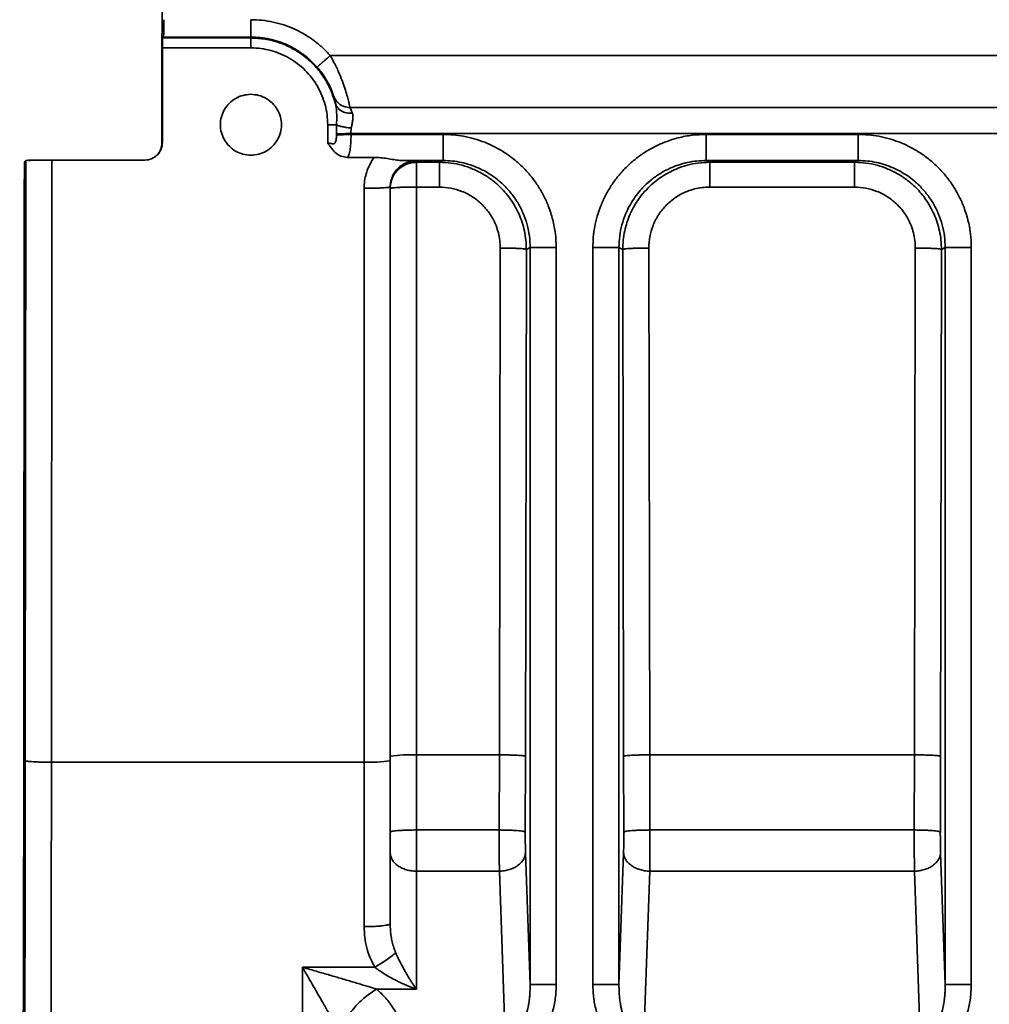
# Model space of a CAD drawing. Units: inches. Extents: x 1.2 to 67.2, y 0.5 to 87.5.
# Drawn here: x 10.3 to 12.5, y 36.3 to 38.5 of the extents above; entities that cross this region are included whole.
import ezdxf

# ---------------------------------------------------------------- set-up
doc = ezdxf.new("R2010")
doc.units = ezdxf.units.IN
doc.header["$LTSCALE"] = 8
doc.header["$MEASUREMENT"] = 0

msp = doc.modelspace()

# ---------------------------------------------------------------- linework, layer by layer
at = {"color": 7, "linetype": 'Continuous', "lineweight": 35}
for p, q in [((10.612212, 38.4921042), (10.6119907, 38.2502487)), ((10.611997, 38.2506038), (10.6122179, 38.4920681)), ((10.6159501, 38.491184), (10.6139637, 38.4891977)), ((10.6139637, 38.4891977), (10.8134757, 38.4891977)), ((10.8134757, 38.491184), (10.6159501, 38.491184)), ((10.8134757, 38.4891977), (10.8134757, 38.491184)), ((10.6133632, 38.2526468), (10.6135591, 38.4668155)), ((10.6135591, 38.4668155), (10.8134757, 38.4668155)), ((10.9927859, 38.4494431), (29.9255041, 38.4494431)), ((11.0373539, 38.3320642), (29.8809361, 38.3320642)), ((10.9871133, 38.2931775), (10.9871133, 38.252064)), ((11.0070934, 38.2926007), (11.0068384, 38.2722411)), ((11.0068384, 38.2722411), (11.0068657, 38.2701259)), ((11.0403935, 38.2855699), (11.0397134, 38.2733748)), ((29.8785766, 38.2733748), (11.0397134, 38.2733748)), ((11.0397134, 38.2733748), (11.0397863, 38.271256)), ((11.0397863, 38.271256), (11.2478011, 38.271256)), ((11.8424049, 38.271256), (12.1861213, 38.271256)), ((10.6122429, 38.2483469), (10.6093047, 38.236541)), ((10.6121979, 38.2514815), (10.611997, 38.2506038)), ((10.6124263, 38.2480609), (10.611997, 38.2506038)), ((10.6133632, 38.2526468), (10.6121979, 38.2514815)), ((10.3022106, 38.2097067), (10.3047114, 38.2122075)), ((10.3047114, 38.2122075), (10.3034699, 36.8550655)), ((10.362516, 36.8519748), (10.3637613, 38.2132227)), ((10.3637613, 38.2132227), (10.5739391, 38.2132227)), ((11.03218, 38.219206), (11.0921404, 38.219206)), ((11.0921404, 38.219206), (11.0876967, 38.2126728)), ((11.1559654, 38.2122098), (11.2478011, 38.2122098)), ((11.1874915, 38.2117117), (11.1874915, 38.2081237)), ((11.1874915, 38.2081237), (11.2396264, 38.2081237)), ((11.1874915, 38.2081237), (11.1874915, 38.1521683)), ((11.2396264, 38.2081237), (11.2478011, 38.2122098)), ((11.8424049, 38.2122098), (12.1861213, 38.2122098)), ((11.8424049, 38.2122098), (11.8505796, 38.2081237)), ((11.8505796, 38.2081237), (12.1779466, 38.2081237)), ((12.1779466, 38.2081237), (12.1861213, 38.2122098)), ((10.3000206, 36.8653679), (10.3011992, 38.1537513)), ((11.0693812, 38.1494308), (11.0693812, 36.8519748)), ((11.1284363, 36.8550655), (11.1284363, 38.1525215)), ((11.1874915, 38.1521683), (11.1874915, 36.8684586)), ((11.2396264, 38.1521683), (11.1874915, 38.1521683)), ((12.1779466, 38.1521683), (11.8505796, 38.1521683)), ((11.3750723, 36.8684586), (11.3771693, 38.0143099)), ((11.4361885, 38.0112191), (11.4340914, 36.8653679)), ((11.4446875, 38.0154674), (11.4361885, 38.0112191)), ((11.4446875, 36.3494955), (11.4446875, 38.0154674)), ((11.5037067, 38.0154674), (11.5037067, 36.3494955)), ((11.5864993, 36.3494955), (11.5864993, 38.0154674)), ((11.6455185, 38.0154674), (11.6455185, 36.3494955)), ((11.6540175, 38.0112191), (11.6455185, 38.0154674)), ((11.6561146, 36.8653679), (11.6540175, 38.0112191)), ((11.7130367, 38.0143099), (11.7151337, 36.8684586)), ((12.3133925, 36.8684586), (12.3154896, 38.0143099)), ((12.3745087, 38.0112191), (12.3724117, 36.8653679)), ((12.3830077, 38.0154674), (12.3745087, 38.0112191)), ((12.3830077, 36.3494955), (12.3830077, 38.0154674)), ((12.4420269, 38.0154674), (12.4420269, 36.3494955)), ((11.3750723, 36.8684586), (11.1874915, 36.8684586)), ((11.1874915, 36.8684586), (11.1874915, 36.6986688)), ((11.3746713, 36.6986688), (11.3750723, 36.8684586)), ((11.4340914, 36.8653679), (11.4336904, 36.6938689)), ((11.6565156, 36.6938689), (11.6561146, 36.8653679)), ((12.3133925, 36.8684586), (11.7151337, 36.8684586)), ((11.7151337, 36.8684586), (11.7155347, 36.6986688)), ((12.3129915, 36.6986688), (12.3133925, 36.8684586)), ((12.3724117, 36.8653679), (12.3720106, 36.6938689)), ((11.0693812, 36.8519748), (10.362516, 36.8519748)), ((11.0693812, 36.48017), (11.0693812, 36.8519748)), ((11.1874915, 36.6986688), (11.3746713, 36.6986688)), ((11.7155347, 36.6986688), (12.3129915, 36.6986688)), ((11.4342876, 36.6473106), (11.4446875, 36.3494955)), ((11.6455185, 36.3494955), (11.6559184, 36.6473106)), ((12.3726078, 36.6473106), (12.3830077, 36.3494955)), ((11.1874915, 36.6055523), (11.1874915, 36.3389116)), ((11.3752685, 36.6055523), (11.1874915, 36.6055523)), ((11.3896489, 36.193749), (11.3752685, 36.6055523)), ((11.7149375, 36.6055523), (11.7005571, 36.193749)), ((12.3135887, 36.6055523), (11.7149375, 36.6055523)), ((12.3279692, 36.193749), (12.3135887, 36.6055523)), ((10.9302009, 36.3881916), (10.9301341, 36.3594825)), ((10.9302009, 36.3881916), (11.0940177, 36.3881916)), ((11.1874915, 36.3389116), (11.0981585, 36.3389116))]:
    msp.add_line(p, q, dxfattribs=at)
for centre, radius, start, end in [((10.651582, 38.4920681), 0.0393701, 177.0023917, 179.9525657), ((11.1721632, 36.5956026), 0.2732862, 86.7846686, 99.2071236), ((11.0834996, 37.1479475), 0.2963092, 267.2689596, 278.7228326)]:
    msp.add_arc(centre, radius, start, end, dxfattribs=at)
for centre, major_axis, ratio, start_param, end_param in [((10.6159381, 38.5305481), (0, 0.0393701), 0.017455065, 3.159045946, 4.71238898), ((10.6139709, 38.4655792), (0, 0.023622), 0.017455065, 0.017453293, 1.518436449), ((10.5739871, 38.2526348), (0.017637, 0.035259), 0.998476297, 3.604801312, 5.175902225), ((10.3022286, 38.1506606), (0, 0.0590551), 0.017455065, 0.017453293, 1.518436449), ((10.3637575, 38.2121895), (0.0590551, 0.0000001), 0.017495016, 1.570732427, 3.124099383), ((10.1967376, 37.1754687), (0, 5.9251969), 0.017455065, 4.283137917, 4.660029103)]:
    msp.add_ellipse(centre, major_axis=major_axis, ratio=ratio, start_param=start_param, end_param=end_param, dxfattribs=at)
for points, knots in [([(10.6125003, 38.4991834), (10.6125353, 38.5002754), (10.6126363, 38.5034339), (10.6127828, 38.5105439), (10.6129333, 38.52023), (10.6130539, 38.5312594), (10.6131387, 38.5430532), (10.6131917, 38.5552587), (10.6131981, 38.5634517), (10.6132013, 38.5675534)], [0, 0, 0, 0, 0.08217086, 0.237684709, 0.393446584, 0.548952885, 0.704707918, 0.852167827, 1, 1, 1, 1]), ([(10.8134757, 38.5305481), (10.821901, 38.5302917), (10.83875, 38.529779), (10.8637688, 38.5256203), (10.8882496, 38.5190374), (10.9119011, 38.5097742), (10.9344882, 38.4980651), (10.955704, 38.4839798), (10.9754705, 38.4679343), (10.9870294, 38.4555906), (10.9927859, 38.4494431)], [0, 0, 0, 0, 0.12461676, 0.24921034, 0.374256776, 0.499180529, 0.624327625, 0.749999399, 0.875495416, 1, 1, 1, 1]), ([(10.6125181, 38.5004843), (10.6124954, 38.4996761), (10.6124167, 38.4968745), (10.6123371, 38.4953785), (10.6122804, 38.4943142)], [0, 0, 0, 0, 0.288516135, 1, 1, 1, 1]), ([(10.8134757, 38.491184), (10.8205077, 38.4909687), (10.8345786, 38.4905379), (10.8554625, 38.4870732), (10.8759103, 38.4815725), (10.895678, 38.4738378), (10.9145446, 38.4640417), (10.9322555, 38.4522965), (10.9487466, 38.438898), (10.9584038, 38.4285935), (10.9632239, 38.4234504)], [0, 0, 0, 0, 0.124545189, 0.249210685, 0.374056744, 0.499182339, 0.624568133, 0.75000018, 0.875221777, 1, 1, 1, 1]), ([(11.0045335, 38.3403897), (11.0013313, 38.3508021), (10.9949252, 38.3716323), (10.9791178, 38.4004125), (10.9590832, 38.4263096), (10.9348945, 38.4483975), (10.9074956, 38.4662892), (10.8775595, 38.4792948), (10.8459464, 38.4876141), (10.8242943, 38.4886701), (10.8134757, 38.4891977)], [0, 0, 0, 0, 0.1252816008, 0.2506290428, 0.3758581118, 0.5010548223, 0.6261459999, 0.7509736363, 0.8755716098, 1, 1, 1, 1]), ([(10.8134757, 38.4668155), (10.8210075, 38.4665253), (10.836107, 38.4659434), (10.8583714, 38.4613269), (10.8799034, 38.4540747), (10.9003306, 38.4440064), (10.9192951, 38.4313673), (10.936457, 38.4163701), (10.9514879, 38.3993043), (10.9641303, 38.380301), (10.9741804, 38.3597798), (10.981523, 38.33812), (10.9862178, 38.3158212), (10.9868157, 38.300704), (10.9871133, 38.2931775)], [0, 0, 0, 0, 0.082823008, 0.166041169, 0.24914608, 0.332332334, 0.415940477, 0.499345287, 0.582572939, 0.665638642, 0.750013117, 0.833534988, 0.917120688, 1, 1, 1, 1]), ([(10.9927859, 38.4494431), (10.9899285, 38.4469308), (10.9842158, 38.4419078), (10.9763367, 38.43498), (10.9695547, 38.4290169), (10.9644668, 38.4245433), (10.9636381, 38.4238146), (10.9632239, 38.4234504)], [0, 0, 0, 0, 0.1870700415, 0.3740095867, 0.5603801201, 0.7802583374, 1, 1, 1, 1]), ([(10.9927859, 38.4494431), (10.9950999, 38.4453768), (10.999734, 38.4372336), (11.0060034, 38.4247537), (11.0128741, 38.4099122), (11.0198016, 38.3930662), (11.0260985, 38.3752614), (11.0308997, 38.3594139), (11.0343751, 38.3462879), (11.0366636, 38.3362517), (11.0371207, 38.3334785), (11.0373539, 38.3320642)], [0, 0, 0, 0, 0.077972373, 0.156143942, 0.23466608, 0.358284639, 0.48097742, 0.603568211, 0.730624226, 0.862625553, 1, 1, 1, 1]), ([(10.9632239, 38.4234504), (10.9660481, 38.4200917), (10.9717185, 38.4133483), (10.9791867, 38.4027034), (10.9857534, 38.3920979), (10.9910839, 38.3819812), (10.9951575, 38.3729138), (10.9980148, 38.3655597), (10.9997637, 38.3602508), (11.0000899, 38.3587755), (11.0002544, 38.3580316)], [0, 0, 0, 0, 0.11549798, 0.231892034, 0.349836567, 0.47130163, 0.597511845, 0.728217782, 0.862980423, 1, 1, 1, 1]), ([(10.813545, 38.3618359), (10.8195278, 38.3613323), (10.8315095, 38.3603237), (10.8482158, 38.3530276), (10.8627214, 38.342202), (10.8738821, 38.3278321), (10.880861, 38.3110503), (10.8833245, 38.2930538), (10.8810334, 38.2750261), (10.8738616, 38.2583324), (10.8627459, 38.243985), (10.8483868, 38.2328115), (10.8315006, 38.2259447), (10.8134299, 38.223683), (10.7953652, 38.225885), (10.7784998, 38.2327261), (10.7641893, 38.2439204), (10.7531276, 38.2583059), (10.7459901, 38.2750357), (10.743664, 38.293083), (10.7460943, 38.3110963), (10.7530703, 38.3278753), (10.7641957, 38.3422818), (10.7787036, 38.353193), (10.7955083, 38.3604478), (10.8075406, 38.3613738), (10.813545, 38.3618359)], [0, 0, 0, 0, 0.0414907136, 0.0830926047, 0.1247011761, 0.1663044179, 0.2080331673, 0.2497677277, 0.2913433853, 0.3329404617, 0.3746766904, 0.4163503625, 0.4579961004, 0.4998294408, 0.5416194283, 0.5831613001, 0.6247463313, 0.666472548, 0.7081474084, 0.7498285097, 0.7915762866, 0.8332474672, 0.8748741403, 0.9166074131, 0.9583852955, 1, 1, 1, 1]), ([(11.0002544, 38.3580316), (11.0019541, 38.3543802), (11.0053537, 38.3470773), (11.0143218, 38.3387353), (11.0252407, 38.3331168), (11.0333146, 38.3324152), (11.0373539, 38.3320642)], [0, 0, 0, 0, 0.249970671, 0.49994586, 0.749825492, 1, 1, 1, 1]), ([(11.0002544, 38.3580316), (11.0003835, 38.357437), (11.0006407, 38.3562527), (11.0016912, 38.352419), (11.0030433, 38.3473534), (11.0041387, 38.3427181), (11.00468, 38.3404275)], [0, 0, 0, 0, 0.2550175074, 0.5078692711, 0.756804934, 1, 1, 1, 1]), ([(11.00468, 38.3404275), (11.0062436, 38.3368267), (11.009369, 38.3296294), (11.0195548, 38.3227219), (11.0311161, 38.3192015), (11.0389242, 38.3193537), (11.0428288, 38.3194297)], [0, 0, 0, 0, 0.279836213, 0.559332964, 0.779637992, 1, 1, 1, 1]), ([(11.0070934, 38.2926008), (11.0072604, 38.2971946), (11.0075853, 38.3061349), (11.0074061, 38.3188488), (11.0066688, 38.3303778), (11.0053221, 38.3371828), (11.00468, 38.3404275)], [0, 0, 0, 0, 0.276043878, 0.537224697, 0.779343525, 1, 1, 1, 1]), ([(11.0428288, 38.3194297), (11.04149, 38.3226065), (11.0388281, 38.328923), (11.0378434, 38.3310212), (11.0373539, 38.3320642)], [0, 0, 0, 0, 0.5029295981, 1, 1, 1, 1]), ([(11.0428288, 38.3194297), (11.043359, 38.3173631), (11.0445003, 38.3129151), (11.0438332, 38.3045731), (11.0421811, 38.2953397), (11.0409893, 38.2888262), (11.0403935, 38.2855699)], [0, 0, 0, 0, 0.23185551, 0.499010146, 0.749536904, 1, 1, 1, 1]), ([(11.0070934, 38.2926008), (11.0090521, 38.2918554), (11.0129691, 38.2903648), (11.0211568, 38.2883684), (11.0304408, 38.2866759), (11.0370756, 38.2859385), (11.0403935, 38.2855698)], [0, 0, 0, 0, 0.250029797, 0.5, 0.749970203, 1, 1, 1, 1]), ([(10.9871133, 38.252064), (10.9894354, 38.2517619), (10.992929, 38.2513075), (10.9971235, 38.2499734), (10.9997862, 38.2496636), (11.0017633, 38.2502169), (11.0031285, 38.251203), (11.0042379, 38.2526966), (11.0056523, 38.2558917), (11.0067263, 38.2618029), (11.0068159, 38.2671526), (11.0068657, 38.2701259)], [0, 0, 0, 0, 0.180929087, 0.272211776, 0.361517715, 0.413779698, 0.465912531, 0.521466363, 0.583406155, 0.768457065, 1, 1, 1, 1]), ([(11.0068384, 38.2722411), (11.0090901, 38.2723188), (11.0135964, 38.2724742), (11.0223335, 38.2727755), (11.0311594, 38.2730798), (11.0368627, 38.2732765), (11.0397134, 38.2733748)], [0, 0, 0, 0, 0.279712455, 0.559756258, 0.779945977, 1, 1, 1, 1]), ([(11.0068657, 38.2701259), (11.0088513, 38.2701941), (11.0128244, 38.2703304), (11.0209638, 38.2706099), (11.0300462, 38.2709216), (11.0365406, 38.2711446), (11.0397863, 38.271256)], [0, 0, 0, 0, 0.24988059, 0.5, 0.75011941, 1, 1, 1, 1]), ([(11.0397863, 38.271256), (11.0397512, 38.2654999), (11.039682, 38.254139), (11.0381873, 38.2390923), (11.035865, 38.2269898), (11.0333874, 38.2217564), (11.03218, 38.219206)], [0, 0, 0, 0, 0.267906791, 0.528779849, 0.770353264, 1, 1, 1, 1]), ([(11.2478011, 38.271256), (11.2556093, 38.2710502), (11.2712216, 38.2706388), (11.2949034, 38.2672443), (11.3186366, 38.2616968), (11.3424791, 38.2535583), (11.3657314, 38.2429854), (11.3882371, 38.2298396), (11.4094521, 38.2143734), (11.4290766, 38.1966708), (11.4467926, 38.177051), (11.462264, 38.1558519), (11.4754164, 38.1333502), (11.4871496, 38.1076122), (11.4964485, 38.0786583), (11.5025941, 38.0469978), (11.5033395, 38.0258724), (11.5037067, 38.0154674)], [0, 0, 0, 0, 0.058291507, 0.116553194, 0.1782941, 0.240081858, 0.304385363, 0.368735755, 0.43439712, 0.500107292, 0.565761695, 0.631466593, 0.695750955, 0.760086757, 0.84232984, 0.922341811, 1, 1, 1, 1]), ([(11.5864993, 38.0154674), (11.5867052, 38.023272), (11.5871168, 38.0388773), (11.5905129, 38.0625485), (11.596063, 38.0862711), (11.6042054, 38.1101028), (11.6147833, 38.1333447), (11.6279352, 38.1558401), (11.6434087, 38.1770454), (11.6611195, 38.1966609), (11.6807484, 38.2143686), (11.7019571, 38.2298328), (11.724469, 38.242979), (11.7502189, 38.2547068), (11.7791859, 38.2640014), (11.8108604, 38.270144), (11.8319951, 38.270889), (11.8424049, 38.271256)], [0, 0, 0, 0, 0.058264978, 0.116501034, 0.178216688, 0.239982084, 0.304266291, 0.368602228, 0.434254435, 0.499961514, 0.565618994, 0.631333043, 0.695631835, 0.759986938, 0.84226051, 0.92230658, 1, 1, 1, 1]), ([(12.1861213, 38.271256), (12.1939295, 38.2710502), (12.2095418, 38.2706388), (12.2332236, 38.2672443), (12.2569569, 38.2616968), (12.2807993, 38.2535583), (12.3040517, 38.2429854), (12.3265573, 38.2298396), (12.3477723, 38.2143734), (12.3673968, 38.1966708), (12.3851128, 38.177051), (12.4005842, 38.1558519), (12.4137366, 38.1333502), (12.4254698, 38.1076122), (12.4347688, 38.0786583), (12.4409143, 38.0469978), (12.4416597, 38.0258724), (12.4420269, 38.0154674)], [0, 0, 0, 0, 0.058291507, 0.116553194, 0.1782941, 0.240081858, 0.304385363, 0.368735755, 0.43439712, 0.500107292, 0.565761695, 0.631466593, 0.695750955, 0.760086757, 0.84232984, 0.922341811, 1, 1, 1, 1]), ([(10.611997, 38.2506038), (10.6119294, 38.2480253), (10.611839, 38.2445751), (10.6107583, 38.2413216), (10.6104853, 38.2404995)], [0, 0, 0, 0, 0.747327588, 1, 1, 1, 1]), ([(10.9871133, 38.252064), (10.988843, 38.2496598), (10.992401, 38.2447144), (10.9974306, 38.2369615), (11.0051388, 38.2285499), (11.0166872, 38.2208808), (11.027018, 38.219764), (11.03218, 38.219206)], [0, 0, 0, 0, 0.15212965, 0.312927686, 0.473421475, 0.736882074, 1, 1, 1, 1]), ([(10.6094882, 38.2372784), (10.6092398, 38.2366153), (10.6083952, 38.2343611), (10.6057624, 38.2294171), (10.6026186, 38.2258539), (10.6008686, 38.2238704)], [0, 0, 0, 0, 0.155927793, 0.530126598, 1, 1, 1, 1]), ([(10.3104674, 38.2122075), (10.3108747, 38.2122869), (10.3116375, 38.2124357), (10.3155998, 38.2126029), (10.3193414, 38.2127234), (10.3222141, 38.2128016), (10.3251275, 38.2128702), (10.3298718, 38.2129619), (10.3371254, 38.2130583), (10.3475082, 38.2131493), (10.3584211, 38.2132097), (10.365854, 38.2132184), (10.3695173, 38.2132227)], [0, 0, 0, 0, 0.154621654, 0.289557899, 0.349699308, 0.404894074, 0.455141868, 0.500442589, 0.630580029, 0.75720727, 0.880341129, 1, 1, 1, 1]), ([(11.0876967, 38.2126728), (11.0849118, 38.2078521), (11.0793431, 38.1982124), (11.0737318, 38.1824492), (11.0700473, 38.1661224), (11.0696034, 38.1549983), (11.0693812, 38.1494308)], [0, 0, 0, 0, 0.24999919, 0.499908669, 0.749705221, 1, 1, 1, 1]), ([(11.0921404, 38.2192061), (11.097034, 38.2190719), (11.1070203, 38.2187982), (11.1220082, 38.2166586), (11.1366418, 38.2140358), (11.1477389, 38.2124658), (11.1541472, 38.2122674), (11.155989, 38.2122104)], [0, 0, 0, 0, 0.2060246, 0.420426728, 0.657897889, 0.901675931, 1, 1, 1, 1]), ([(11.1874915, 38.2117117), (11.1837847, 38.2115087), (11.1762631, 38.2110967), (11.165233, 38.2077308), (11.1547627, 38.2022819), (11.1471234, 38.1960371), (11.141853, 38.190231), (11.1370381, 38.1837717), (11.1334813, 38.1769907), (11.1310295, 38.1700804), (11.1297093, 38.1651334), (11.1286594, 38.1591733), (11.1285141, 38.1548411), (11.1284363, 38.1525215)], [0, 0, 0, 0, 0.1192661863, 0.2420124118, 0.3683166699, 0.4982504534, 0.5582748554, 0.6217328176, 0.7587678641, 0.8041291822, 0.8594570396, 0.9247485276, 1, 1, 1, 1]), ([(11.1559654, 38.2122098), (11.1595402, 38.2121598), (11.1666625, 38.2120602), (11.1770741, 38.2118918), (11.1838974, 38.2117739), (11.1874915, 38.2117117)], [0, 0, 0, 0, 0.322901621, 0.643348684, 1, 1, 1, 1]), ([(11.4361885, 38.0112191), (11.4359756, 38.0183097), (11.4355553, 38.0323051), (11.4321366, 38.0527835), (11.4269175, 38.0722699), (11.419919, 38.090605), (11.4114162, 38.1076662), (11.4016195, 38.123366), (11.3907504, 38.1376493), (11.3770592, 38.1526348), (11.3598584, 38.167761), (11.3385312, 38.1820677), (11.3154473, 38.193529), (11.2909874, 38.2018373), (11.2655604, 38.2071301), (11.2482803, 38.2077921), (11.2396264, 38.2081237)], [0, 0, 0, 0, 0.068831684, 0.135860711, 0.20108772, 0.26451342, 0.326138598, 0.385964124, 0.443990967, 0.500220201, 0.58287159, 0.665775653, 0.748936486, 0.832358148, 0.916044658, 1, 1, 1, 1]), ([(11.2478011, 38.2122098), (11.2548931, 38.2119905), (11.2688916, 38.2115574), (11.2893733, 38.2081205), (11.3088625, 38.202884), (11.3271999, 38.1958691), (11.344263, 38.1873507), (11.3599641, 38.1775394), (11.3742483, 38.1666567), (11.3892333, 38.1529514), (11.4043573, 38.1357369), (11.4186598, 38.1143973), (11.4301158, 38.0913033), (11.4384177, 38.0668356), (11.443703, 38.0414033), (11.444359, 38.0241219), (11.4446875, 38.0154674)], [0, 0, 0, 0, 0.068820063, 0.135840307, 0.201061263, 0.264483525, 0.32610775, 0.385934673, 0.443965109, 0.500199968, 0.582851687, 0.665758058, 0.748922603, 0.83234881, 0.916040135, 1, 1, 1, 1]), ([(11.8424049, 38.2122098), (11.8353127, 38.2119905), (11.821314, 38.2115574), (11.8008322, 38.2081204), (11.7813423, 38.2028834), (11.761068, 38.1951282), (11.7405585, 38.1844818), (11.7205426, 38.1706441), (11.7038693, 38.1558488), (11.6900393, 38.1406116), (11.6785628, 38.125182), (11.6686277, 38.108667), (11.6594016, 38.0892764), (11.6517882, 38.0668344), (11.646503, 38.0414031), (11.645847, 38.0241218), (11.6455185, 38.0154674)], [0, 0, 0, 0, 0.06882059, 0.135841005, 0.201061777, 0.2644835, 0.346223859, 0.424771607, 0.500128574, 0.562113107, 0.6242402, 0.686511346, 0.748928023, 0.832352992, 0.91604251, 1, 1, 1, 1]), ([(11.8505796, 38.2081237), (11.8419258, 38.2077922), (11.8246458, 38.2071301), (11.7992199, 38.2018374), (11.7767849, 38.1942182), (11.7574026, 38.1849876), (11.7408962, 38.1750491), (11.7254766, 38.1635697), (11.7102521, 38.149738), (11.6954725, 38.1330644), (11.6816537, 38.11305), (11.6710261, 38.0925428), (11.6632891, 38.0722711), (11.6580694, 38.0527841), (11.6546507, 38.0323055), (11.6542304, 38.0183098), (11.6540175, 38.0112191)], [0, 0, 0, 0, 0.083952964, 0.167637666, 0.251058087, 0.313471877, 0.375740844, 0.437866711, 0.499851212, 0.575201118, 0.653745516, 0.735486611, 0.79891177, 0.864138594, 0.931167791, 1, 1, 1, 1]), ([(12.3745087, 38.0112191), (12.3742958, 38.0183097), (12.3738755, 38.0323051), (12.3704568, 38.0527835), (12.3652377, 38.0722699), (12.3582392, 38.090605), (12.3497364, 38.1076662), (12.3399397, 38.123366), (12.3290706, 38.1376493), (12.3153794, 38.1526348), (12.2981786, 38.167761), (12.2768514, 38.1820677), (12.2537675, 38.193529), (12.2293076, 38.2018373), (12.2038806, 38.2071301), (12.1866005, 38.2077921), (12.1779466, 38.2081237)], [0, 0, 0, 0, 0.068831685, 0.135860712, 0.201087721, 0.264513421, 0.326138598, 0.385964124, 0.443990967, 0.500220201, 0.58287159, 0.665775654, 0.748936487, 0.832358148, 0.916044659, 1, 1, 1, 1]), ([(12.3830077, 38.0154674), (12.3826792, 38.0241219), (12.3820232, 38.0414033), (12.3767379, 38.0668356), (12.368436, 38.0913033), (12.35698, 38.1143973), (12.3426775, 38.1357369), (12.3275536, 38.1529514), (12.3125685, 38.1666567), (12.2982844, 38.1775394), (12.2825832, 38.1873507), (12.2655201, 38.1958691), (12.2471827, 38.202884), (12.2276935, 38.2081205), (12.2072118, 38.2115574), (12.1932133, 38.2119905), (12.1861213, 38.2122098)], [0, 0, 0, 0, 0.083959866, 0.16765119, 0.251077397, 0.334241942, 0.417148314, 0.499800032, 0.556034891, 0.614065327, 0.67389225, 0.735516476, 0.798938737, 0.864159693, 0.931179937, 1, 1, 1, 1]), ([(11.3771693, 38.0143099), (11.3769747, 38.0201024), (11.3765872, 38.0316377), (11.3732489, 38.0486942), (11.3668267, 38.068595), (11.355542, 38.0905573), (11.3376663, 38.1124455), (11.3194598, 38.1273847), (11.3032688, 38.1368691), (11.2868535, 38.1443062), (11.2656073, 38.1507915), (11.248291, 38.1517091), (11.2396264, 38.1521683)], [0, 0, 0, 0, 0.080399969, 0.160109358, 0.240405813, 0.370342465, 0.500305905, 0.630124217, 0.694802615, 0.760191783, 0.880005217, 1, 1, 1, 1]), ([(11.8505796, 38.1521683), (11.84479, 38.151963), (11.8332599, 38.1515541), (11.8162164, 38.1481827), (11.7963339, 38.1417199), (11.7743986, 38.130386), (11.7525543, 38.11246), (11.7376595, 38.0942203), (11.7282112, 38.0780076), (11.7208073, 38.0615698), (11.7143648, 38.0403019), (11.7134796, 38.022979), (11.7130367, 38.0143099)], [0, 0, 0, 0, 0.080253938, 0.159827593, 0.240005123, 0.369804305, 0.499719818, 0.629585868, 0.694322379, 0.759790321, 0.879789092, 1, 1, 1, 1]), ([(12.3154896, 38.0143099), (12.315295, 38.0201024), (12.3149074, 38.0316377), (12.3115692, 38.0486942), (12.305147, 38.068595), (12.2938622, 38.0905573), (12.2759865, 38.1124455), (12.25778, 38.1273847), (12.2415891, 38.1368691), (12.2251738, 38.1443062), (12.2039275, 38.1507915), (12.1866112, 38.1517091), (12.1779466, 38.1521683)], [0, 0, 0, 0, 0.080399969, 0.160109358, 0.240405813, 0.370342465, 0.500305905, 0.630124217, 0.694802615, 0.760191783, 0.880005217, 1, 1, 1, 1]), ([(10.2939217, 34.6275343), (10.2943593, 34.683593), (10.2952344, 34.7956775), (10.2964343, 34.9665786), (10.2975517, 35.139544), (10.2985775, 35.3146598), (10.2995123, 35.491718), (10.3003533, 35.6703555), (10.3010791, 35.8453689), (10.3016979, 36.0164679), (10.3022175, 36.1833228), (10.3026561, 36.3506963), (10.3030119, 36.5184489), (10.3032923, 36.6865288), (10.3034107, 36.7988762), (10.3034699, 36.8550655)], [0, 0, 0, 0, 0.0798434387, 0.1596402649, 0.2394627983, 0.3196221665, 0.3997753359, 0.4799474035, 0.5601561819, 0.6336330579, 0.7071130329, 0.7805043322, 0.8536659303, 0.9268125864, 1, 1, 1, 1]), ([(10.362516, 36.8519748), (10.3624514, 36.7908472), (10.3623221, 36.6684385), (10.362007, 36.4851216), (10.3616032, 36.3019403), (10.3611019, 36.1190892), (10.3605054, 35.9367318), (10.3598132, 35.7550422), (10.3590472, 35.5792343), (10.3582167, 35.409369), (10.35733, 35.2454734), (10.3563633, 35.0826927), (10.3553148, 34.9212123), (10.3541914, 34.7609862), (10.353376, 34.6556722), (10.3529678, 34.6029562)], [0, 0, 0, 0, 0.078861123, 0.157920201, 0.237177256, 0.316632309, 0.396285379, 0.476136488, 0.556185656, 0.629738514, 0.703457831, 0.777343623, 0.851395905, 0.925614693, 1, 1, 1, 1]), ([(11.3746713, 36.6986688), (11.3746688, 36.6904691), (11.374664, 36.6738408), (11.374774, 36.6491037), (11.374936, 36.6296761), (11.3751097, 36.6152967), (11.3752153, 36.6088144), (11.3752685, 36.6055523)], [0, 0, 0, 0, 0.2398579943, 0.4864078241, 0.7396504791, 0.8689845191, 1, 1, 1, 1]), ([(11.4336904, 36.6938689), (11.4333359, 36.6941759), (11.4326266, 36.6947901), (11.4288215, 36.6956759), (11.4232659, 36.6964969), (11.4159378, 36.6972247), (11.4070581, 36.6978286), (11.3969402, 36.6982789), (11.3860189, 36.6985838), (11.3784529, 36.6986405), (11.3746713, 36.6986688)], [0, 0, 0, 0, 0.1249419816, 0.2499450469, 0.3749814273, 0.4998265664, 0.6245565314, 0.7495900793, 0.8748420519, 1, 1, 1, 1]), ([(11.4342876, 36.6473106), (11.4341884, 36.6505161), (11.4339903, 36.6569188), (11.4337972, 36.6685752), (11.4336811, 36.6810375), (11.4336873, 36.6895905), (11.4336904, 36.6938689)], [0, 0, 0, 0, 0.250354069, 0.500045391, 0.749915963, 1, 1, 1, 1]), ([(11.6565156, 36.6938689), (11.6565187, 36.6895868), (11.656525, 36.6810335), (11.6564087, 36.6685685), (11.6562155, 36.6569176), (11.6560175, 36.650514), (11.6559184, 36.6473106)], [0, 0, 0, 0, 0.2502941209, 0.4999645138, 0.7498560817, 1, 1, 1, 1]), ([(11.7155347, 36.6986688), (11.7117531, 36.6986405), (11.7041871, 36.6985838), (11.6932657, 36.6982789), (11.6831479, 36.6978286), (11.6742682, 36.6972247), (11.66694, 36.6964969), (11.6613845, 36.6956759), (11.6575794, 36.6947901), (11.6568702, 36.6941759), (11.6565156, 36.6938689)], [0, 0, 0, 0, 0.125157952, 0.250409939, 0.375443492, 0.500173447, 0.625018575, 0.750054952, 0.87505802, 1, 1, 1, 1]), ([(11.7149375, 36.6055523), (11.7149907, 36.6088144), (11.7150963, 36.6152967), (11.71527, 36.6296761), (11.715432, 36.6491037), (11.715542, 36.6738408), (11.7155372, 36.6904691), (11.7155347, 36.6986688)], [0, 0, 0, 0, 0.131015487, 0.260349531, 0.513592189, 0.760142015, 1, 1, 1, 1]), ([(12.3129915, 36.6986688), (12.3129891, 36.6904691), (12.3129842, 36.6738408), (12.3130942, 36.6491037), (12.3132562, 36.6296761), (12.3134299, 36.6152967), (12.3135355, 36.6088144), (12.3135887, 36.6055523)], [0, 0, 0, 0, 0.239857985, 0.486407811, 0.739650469, 0.868984513, 1, 1, 1, 1]), ([(12.3720106, 36.6938689), (12.3716561, 36.6941759), (12.3709468, 36.6947901), (12.3671417, 36.6956759), (12.3615862, 36.6964969), (12.354258, 36.6972247), (12.3453783, 36.6978286), (12.3352605, 36.6982789), (12.3243392, 36.6985838), (12.3167731, 36.6986405), (12.3129915, 36.6986688)], [0, 0, 0, 0, 0.124941975, 0.249945052, 0.374981421, 0.499826521, 0.624556452, 0.749590015, 0.874842038, 1, 1, 1, 1]), ([(12.3726078, 36.6473106), (12.3725086, 36.6505161), (12.3723105, 36.6569188), (12.3721174, 36.6685752), (12.3720013, 36.6810375), (12.3720075, 36.6895905), (12.3720106, 36.6938689)], [0, 0, 0, 0, 0.250354069, 0.500045391, 0.749915963, 1, 1, 1, 1]), ([(11.1284363, 36.486813), (11.128557, 36.4815244), (11.1287765, 36.4719081), (11.1304195, 36.4581062), (11.1328555, 36.4452222), (11.1361585, 36.4328666), (11.1392885, 36.4249484), (11.1407546, 36.4212396)], [0, 0, 0, 0, 0.236743737, 0.430481103, 0.621028295, 0.822493277, 1, 1, 1, 1]), ([(11.0940177, 36.3881916), (11.0902006, 36.3951209), (11.0824499, 36.409191), (11.0750414, 36.432149), (11.0702271, 36.4559603), (11.0696644, 36.4720647), (11.0693812, 36.48017)], [0, 0, 0, 0, 0.245761024, 0.499027449, 0.747863282, 1, 1, 1, 1]), ([(11.1407546, 36.4212396), (11.138483, 36.4191959), (11.1339407, 36.4151095), (11.1225871, 36.4067191), (11.1089831, 36.3974618), (11.0990069, 36.3912821), (11.0940177, 36.3881916)], [0, 0, 0, 0, 0.250054778, 0.5, 0.749945222, 1, 1, 1, 1]), ([(11.1874915, 36.3389116), (11.1856878, 36.3414927), (11.1824147, 36.3461767), (11.1780166, 36.3528142), (11.173856, 36.3592903), (11.1697208, 36.3659284), (11.1654383, 36.3730762), (11.1599693, 36.3825414), (11.1535829, 36.3942295), (11.1466247, 36.4080154), (11.142605, 36.4170709), (11.1407546, 36.4212396)], [0, 0, 0, 0, 0.111835189, 0.202949668, 0.273343071, 0.371456268, 0.461176291, 0.542514373, 0.71772142, 0.870052121, 1, 1, 1, 1]), ([(11.014006, 36.2431866), (11.0098292, 36.250178), (11.0012362, 36.2645617), (10.9878324, 36.2877264), (10.9714461, 36.3162547), (10.9521649, 36.3500273), (10.9375622, 36.3754006), (10.9302009, 36.3881916)], [0, 0, 0, 0, 0.152591165, 0.313932279, 0.480728165, 0.738230161, 1, 1, 1, 1]), ([(10.9302009, 36.3881916), (10.9359741, 36.3865527), (10.9465316, 36.3835555), (10.9608787, 36.3794357), (10.9743316, 36.3755568), (10.9877183, 36.3716633), (11.0016084, 36.3676013), (11.0155291, 36.3635114), (11.0334971, 36.3581981), (11.054796, 36.3518469), (11.0776958, 36.3450069), (11.0916772, 36.3408422), (11.0981585, 36.3389116)], [0, 0, 0, 0, 0.102050677, 0.186619656, 0.253706822, 0.340063867, 0.423712766, 0.500040427, 0.587361012, 0.743661744, 0.881168911, 1, 1, 1, 1]), ([(11.0940177, 36.3881916), (11.0967251, 36.3860798), (11.1024947, 36.3815794), (11.1121859, 36.375043), (11.1232682, 36.3682192), (11.134298, 36.3621074), (11.1451471, 36.3566009), (11.1549953, 36.3519545), (11.165002, 36.3475821), (11.175721, 36.3432061), (11.1832474, 36.34046), (11.1874915, 36.3389116)], [0, 0, 0, 0, 0.095400651, 0.203305463, 0.323959668, 0.457538257, 0.556124531, 0.666802986, 0.766422224, 0.868287007, 1, 1, 1, 1]), ([(10.9301341, 36.3594825), (10.9299939, 36.3036892), (10.929713, 36.1919518), (10.9291873, 36.0250219), (10.9285845, 35.8584664), (10.927897, 35.6924743), (10.9271269, 35.5271658), (10.9262901, 35.3658246), (10.9253918, 35.2085155), (10.9244379, 35.0552686), (10.9234087, 34.9031408), (10.9223108, 34.7520858), (10.9215181, 34.6527073), (10.9211212, 34.6029562)], [0, 0, 0, 0, 0.092122944, 0.184494993, 0.277116171, 0.369986497, 0.463105992, 0.556474678, 0.644736583, 0.73322005, 0.821925097, 0.910851742, 1, 1, 1, 1]), ([(11.014006, 36.2431866), (11.0160132, 36.247842), (11.0200281, 36.2571535), (11.0281023, 36.2711454), (11.0374398, 36.2848025), (11.0480201, 36.2978793), (11.0596243, 36.3100993), (11.0720288, 36.3211597), (11.0849581, 36.3310263), (11.0937587, 36.3362833), (11.0981585, 36.3389116)], [0, 0, 0, 0, 0.124982275, 0.249981958, 0.374992715, 0.499946368, 0.624864754, 0.749873783, 0.87494995, 1, 1, 1, 1]), ([(11.0981585, 36.3389116), (11.1051347, 36.3321829), (11.11915, 36.3186649), (11.1356311, 36.2962206), (11.1487629, 36.2726598), (11.1581563, 36.2481697), (11.1642205, 36.2231812), (11.1652141, 36.2063086), (11.1657097, 36.1978938)], [0, 0, 0, 0, 0.165036628, 0.331564809, 0.499121099, 0.665819342, 0.833334504, 1, 1, 1, 1]), ([(11.4446875, 36.3494955), (11.4446846, 36.3456751), (11.4446791, 36.3383984), (11.4441143, 36.3280368), (11.443274, 36.3187939), (11.4422368, 36.3106689), (11.4402214, 36.2983368), (11.436747, 36.2827149), (11.4316805, 36.2700491), (11.4293831, 36.2643059)], [0, 0, 0, 0, 0.131804664, 0.251045798, 0.357726909, 0.451853079, 0.533431921, 0.788438275, 1, 1, 1, 1]), ([(11.5037067, 36.3494955), (11.5033169, 36.3389584), (11.5025463, 36.3181239), (11.4959592, 36.2880252), (11.486162, 36.2599662), (11.47605, 36.243514), (11.4711287, 36.2355073)], [0, 0, 0, 0, 0.262645446, 0.519313904, 0.766063285, 1, 1, 1, 1]), ([(11.6190773, 36.2355073), (11.6141582, 36.2435117), (11.6040474, 36.2599643), (11.5942486, 36.2880188), (11.587658, 36.31812), (11.5868886, 36.3389547), (11.5864993, 36.3494955)], [0, 0, 0, 0, 0.233859815, 0.480684171, 0.737264709, 1, 1, 1, 1]), ([(11.6608229, 36.2643059), (11.6599006, 36.2664407), (11.6579765, 36.2708944), (11.6554544, 36.2780255), (11.6530851, 36.2858303), (11.650955, 36.2943235), (11.6489304, 36.3043095), (11.6471081, 36.3165928), (11.6456624, 36.3320067), (11.6455692, 36.3433286), (11.6455185, 36.3494955)], [0, 0, 0, 0, 0.079499991, 0.165859484, 0.259147064, 0.359417095, 0.466713322, 0.609600991, 0.787356045, 1, 1, 1, 1]), ([(12.3830077, 36.3494955), (12.3830048, 36.3456751), (12.3829993, 36.3383984), (12.3824345, 36.3280368), (12.3815942, 36.3187939), (12.380557, 36.3106689), (12.3785416, 36.2983368), (12.3750672, 36.2827149), (12.3700007, 36.2700491), (12.3677034, 36.2643059)], [0, 0, 0, 0, 0.131804664, 0.251045798, 0.357726908, 0.451853078, 0.533431921, 0.788438275, 1, 1, 1, 1]), ([(12.4420269, 36.3494955), (12.4416371, 36.3389584), (12.4408665, 36.3181239), (12.4342794, 36.2880252), (12.4244822, 36.2599662), (12.4143702, 36.243514), (12.4094489, 36.2355073)], [0, 0, 0, 0, 0.2626454459, 0.5193139043, 0.7660632847, 1, 1, 1, 1])]:
    msp.add_open_spline(points, degree=3, knots=knots, dxfattribs=at)
for points in [[(10.8134757, 38.491184), (10.8134757, 38.4918514), (10.8134757, 38.4931862), (10.8134757, 38.5023225), (10.8134757, 38.5152434), (10.8134757, 38.5254466), (10.8134757, 38.5305481)], [(10.8134757, 38.4891977), (10.8134757, 38.4888225), (10.8134757, 38.4880721), (10.8134757, 38.4829328), (10.8134757, 38.4756256), (10.8134757, 38.4697522), (10.8134757, 38.4668155)], [(10.9871133, 38.2931775), (10.989099, 38.2931699), (10.9930704, 38.2931548), (10.9986285, 38.2930338), (11.0035492, 38.2928523), (11.005912, 38.2926846), (11.0070934, 38.2926007)], [(11.2478011, 38.2122098), (11.2478011, 38.2124914), (11.2478011, 38.2130546), (11.2478011, 38.2166814), (11.2478011, 38.2221998), (11.2478011, 38.2296047), (11.2478011, 38.2385635), (11.2478011, 38.248754), (11.2478011, 38.2597894), (11.2478011, 38.2674338), (11.2478011, 38.271256)], [(11.8424049, 38.271256), (11.8424049, 38.2674338), (11.8424049, 38.2597894), (11.8424049, 38.248754), (11.8424049, 38.2385635), (11.8424049, 38.2296047), (11.8424049, 38.2221998), (11.8424049, 38.2166814), (11.8424049, 38.2130546), (11.8424049, 38.2124914), (11.8424049, 38.2122098)], [(12.1861213, 38.2122098), (12.1861213, 38.2124914), (12.1861213, 38.2130546), (12.1861213, 38.2166814), (12.1861213, 38.2221998), (12.1861213, 38.2296047), (12.1861213, 38.2385635), (12.1861213, 38.248754), (12.1861213, 38.2597894), (12.1861213, 38.2674338), (12.1861213, 38.271256)], [(11.1874915, 38.2081237), (11.1836263, 38.2079039), (11.1758961, 38.2074644), (11.1647465, 38.2039534), (11.1544702, 38.1984964), (11.145466, 38.1910967), (11.1380651, 38.1820938), (11.1326073, 38.1718191), (11.1290957, 38.1606712), (11.1286561, 38.1529421), (11.1284363, 38.1490776)], [(11.2396264, 38.2081237), (11.2396264, 38.2078586), (11.2396264, 38.2073285), (11.2396264, 38.2039335), (11.2396264, 38.1987619), (11.2396264, 38.1918064), (11.2396264, 38.1833623), (11.2396264, 38.17371), (11.2396264, 38.1632016), (11.2396264, 38.1558461), (11.2396264, 38.1521683)], [(11.8505796, 38.1521683), (11.8505796, 38.1558461), (11.8505796, 38.1632016), (11.8505796, 38.17371), (11.8505796, 38.1833623), (11.8505796, 38.1918064), (11.8505796, 38.1987619), (11.8505796, 38.2039335), (11.8505796, 38.2073285), (11.8505796, 38.2078586), (11.8505796, 38.2081237)], [(12.1779466, 38.2081237), (12.1779466, 38.2078586), (12.1779466, 38.2073285), (12.1779466, 38.2039335), (12.1779466, 38.1987619), (12.1779466, 38.1918064), (12.1779466, 38.1833623), (12.1779466, 38.17371), (12.1779466, 38.1632016), (12.1779466, 38.1558461), (12.1779466, 38.1521683)], [(11.1284363, 38.1525215), (11.1282165, 38.1523192), (11.127777, 38.1519146), (11.1242654, 38.1513311), (11.1188076, 38.1507933), (11.1114067, 38.150322), (11.1024025, 38.1499347), (11.0921262, 38.1496491), (11.0809766, 38.1494653), (11.0732463, 38.1494423), (11.0693812, 38.1494308)], [(11.1284363, 38.1490776), (11.1286561, 38.1492799), (11.1290957, 38.1496844), (11.1326073, 38.150268), (11.1380651, 38.1508058), (11.145466, 38.151277), (11.1544702, 38.1516644), (11.1647465, 38.15195), (11.1758961, 38.1521338), (11.1836263, 38.1521568), (11.1874915, 38.1521683)], [(11.3771693, 38.0143099), (11.3809487, 38.014292), (11.3885074, 38.0142562), (11.3994286, 38.0140604), (11.4095326, 38.0137685), (11.4184444, 38.0133806), (11.4258505, 38.0129139), (11.431426, 38.0123848), (11.4351634, 38.0118129), (11.4358468, 38.0114171), (11.4361885, 38.0112191)], [(11.5037067, 38.0154674), (11.4999274, 38.0154674), (11.492369, 38.0154674), (11.481448, 38.0154674), (11.4713443, 38.0154674), (11.4624326, 38.0154674), (11.4550265, 38.0154674), (11.4494508, 38.0154674), (11.4457131, 38.0154674), (11.4450294, 38.0154674), (11.4446875, 38.0154674)], [(11.6455185, 38.0154674), (11.6451766, 38.0154674), (11.6444929, 38.0154674), (11.6407552, 38.0154674), (11.6351795, 38.0154674), (11.6277734, 38.0154674), (11.6188617, 38.0154674), (11.608758, 38.0154674), (11.597837, 38.0154674), (11.5902786, 38.0154674), (11.5864993, 38.0154674)], [(11.6540175, 38.0112191), (11.6543592, 38.0114171), (11.6550426, 38.0118129), (11.65878, 38.0123848), (11.6643555, 38.0129139), (11.6717616, 38.0133806), (11.6806734, 38.0137685), (11.6907774, 38.0140604), (11.7016986, 38.0142562), (11.7092573, 38.014292), (11.7130367, 38.0143099)], [(12.3154896, 38.0143099), (12.3192689, 38.014292), (12.3268276, 38.0142562), (12.3377488, 38.0140604), (12.3478528, 38.0137685), (12.3567646, 38.0133806), (12.3641707, 38.0129139), (12.3697462, 38.0123848), (12.3734836, 38.0118129), (12.374167, 38.0114171), (12.3745087, 38.0112191)], [(12.4420269, 38.0154674), (12.4382476, 38.0154674), (12.4306892, 38.0154674), (12.4197683, 38.0154674), (12.4096645, 38.0154674), (12.4007528, 38.0154674), (12.3933467, 38.0154674), (12.387771, 38.0154674), (12.3840333, 38.0154674), (12.3833496, 38.0154674), (12.3830077, 38.0154674)], [(11.4340914, 36.8653679), (11.4337497, 36.8655658), (11.4330663, 36.8659616), (11.429329, 36.8665335), (11.4237535, 36.8670627), (11.4163473, 36.8675294), (11.4074356, 36.8679172), (11.3973316, 36.8682092), (11.3864104, 36.8684049), (11.3788516, 36.8684407), (11.3750723, 36.8684586)], [(11.7151337, 36.8684586), (11.7113544, 36.8684407), (11.7037957, 36.8684049), (11.6928744, 36.8682092), (11.6827704, 36.8679172), (11.6738587, 36.8675294), (11.6664525, 36.8670627), (11.660877, 36.8665335), (11.6571397, 36.8659616), (11.6564563, 36.8655658), (11.6561146, 36.8653679)], [(12.3724117, 36.8653679), (12.37207, 36.8655658), (12.3713866, 36.8659616), (12.3676492, 36.8665335), (12.3620737, 36.8670627), (12.3546675, 36.8675294), (12.3457558, 36.8679172), (12.3356518, 36.8682092), (12.3247306, 36.8684049), (12.3171719, 36.8684407), (12.3133925, 36.8684586)], [(10.3034699, 36.8550655), (10.3037514, 36.8548654), (10.3043144, 36.8544653), (10.307941, 36.8538877), (10.3134594, 36.8533542), (10.3208643, 36.8528853), (10.3298231, 36.8524977), (10.3400137, 36.8522088), (10.3510493, 36.852019), (10.3586938, 36.8519895), (10.362516, 36.8519748)], [(11.1284363, 36.486813), (11.1284363, 36.5480735), (11.1284363, 36.6705944), (11.1284363, 36.7935751), (11.1284363, 36.8550655)], [(11.1284363, 36.6938689), (11.1286561, 36.694183), (11.1290957, 36.6948113), (11.1326073, 36.6957176), (11.1380651, 36.6965528), (11.145466, 36.6972847), (11.1544702, 36.6978862), (11.1647465, 36.6983298), (11.1758961, 36.6986153), (11.1836263, 36.698651), (11.1874915, 36.6986688)], [(11.1874915, 36.6055523), (11.1874915, 36.611964), (11.1874915, 36.6247873), (11.1874915, 36.6480673), (11.1874915, 36.6730179), (11.1874915, 36.6901185), (11.1874915, 36.6986688)], [(11.1284363, 36.6473106), (11.1286561, 36.6445775), (11.1290957, 36.6391114), (11.1326073, 36.6312275), (11.1380651, 36.623961), (11.145466, 36.6175941), (11.1544702, 36.6123608), (11.1647465, 36.6085016), (11.1758961, 36.6060185), (11.1836263, 36.6057077), (11.1874915, 36.6055523)], [(11.3752685, 36.6055523), (11.3790717, 36.6057693), (11.3866782, 36.6062032), (11.3976629, 36.6088013), (11.4078145, 36.6127217), (11.4167512, 36.6179599), (11.4241547, 36.624283), (11.4296956, 36.6314657), (11.4333677, 36.6392378), (11.433981, 36.6446196), (11.4342876, 36.6473106)], [(11.6559184, 36.6473106), (11.656225, 36.6446196), (11.6568383, 36.6392378), (11.6605104, 36.6314657), (11.6660513, 36.624283), (11.6734548, 36.6179599), (11.6823915, 36.6127217), (11.6925431, 36.6088013), (11.7035278, 36.6062032), (11.7111343, 36.6057693), (11.7149375, 36.6055523)], [(12.3135887, 36.6055523), (12.3173919, 36.6057693), (12.3249984, 36.6062032), (12.3359831, 36.6088013), (12.3461347, 36.6127217), (12.3550715, 36.6179599), (12.3624749, 36.624283), (12.3680158, 36.6314657), (12.3716879, 36.6392378), (12.3723012, 36.6446196), (12.3726078, 36.6473106)], [(11.0693812, 36.48017), (11.0732463, 36.4801947), (11.0809766, 36.4802442), (11.0921262, 36.4806392), (11.1024025, 36.4812531), (11.1114067, 36.4820856), (11.1188076, 36.4830985), (11.1242654, 36.4842545), (11.127777, 36.4855086), (11.1282165, 36.4863782), (11.1284363, 36.486813)], [(11.4446875, 36.3494955), (11.4450294, 36.3494955), (11.4457131, 36.3494955), (11.4494508, 36.3494955), (11.4550265, 36.3494955), (11.4624326, 36.3494955), (11.4713443, 36.3494955), (11.481448, 36.3494955), (11.492369, 36.3494955), (11.4999274, 36.3494955), (11.5037067, 36.3494955)], [(11.5864993, 36.3494955), (11.5902786, 36.3494955), (11.597837, 36.3494955), (11.608758, 36.3494955), (11.6188617, 36.3494955), (11.6277734, 36.3494955), (11.6351795, 36.3494955), (11.6407552, 36.3494955), (11.6444929, 36.3494955), (11.6451766, 36.3494955), (11.6455185, 36.3494955)], [(12.3830077, 36.3494955), (12.3833496, 36.3494955), (12.3840333, 36.3494955), (12.387771, 36.3494955), (12.3933467, 36.3494955), (12.4007528, 36.3494955), (12.4096645, 36.3494955), (12.4197683, 36.3494955), (12.4306892, 36.3494955), (12.4382476, 36.3494955), (12.4420269, 36.3494955)]]:
    msp.add_open_spline(points, degree=3, dxfattribs=at)
at = {"color": 8, "linetype": 'Continuous', "lineweight": 35}
msp.add_open_spline([(10.6122179, 38.4920681), (10.6122863, 38.493334), (10.612385, 38.4951606), (10.6124732, 38.4982386), (10.6125003, 38.4991834)], degree=3, knots=[0, 0, 0, 0, 0.693050512, 1, 1, 1, 1], dxfattribs=at)
msp.add_open_spline([(10.6006727, 38.2236427), (10.6023924, 38.2255681), (10.6058318, 38.2294191), (10.6094086, 38.2363304), (10.6117638, 38.2437477), (10.6120532, 38.2489036), (10.6121979, 38.2514815)], degree=3, dxfattribs=at)

doc.saveas('drawing.dxf')
